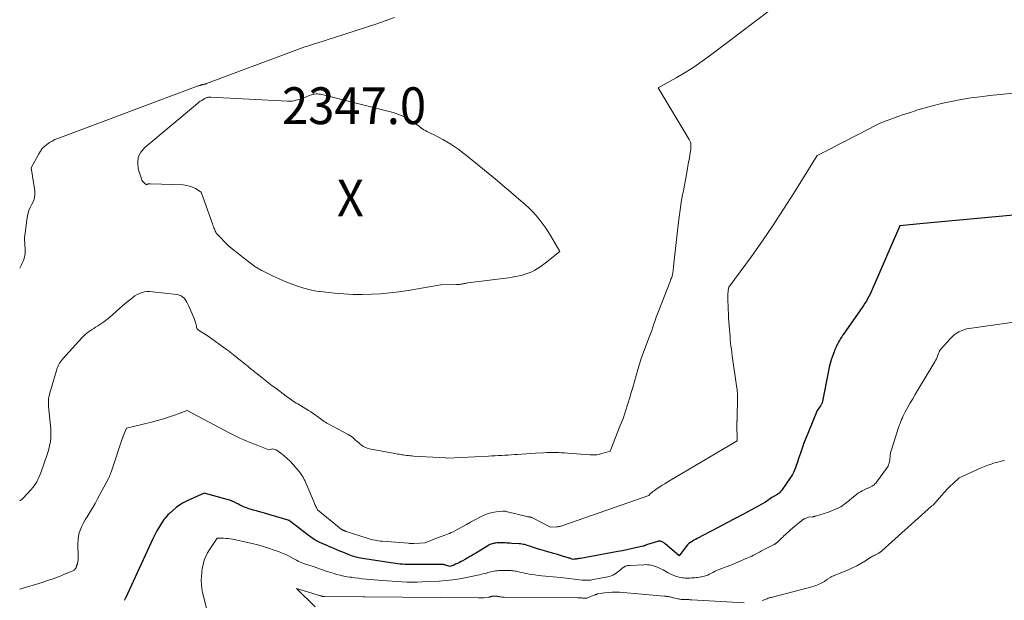
# Model space of a CAD drawing. Units: feet. Extents: x 1161672 to 1166672, y 7061370 to 7068870.
# Drawn here: x 1161672 to 1161939, y 7063322 to 7063480 of the extents above; entities that cross this region are included whole.
import ezdxf
from ezdxf.enums import TextEntityAlignment as Align

# ---------------------------------------------------------------- set-up
doc = ezdxf.new("R2010")
doc.units = ezdxf.units.FT
doc.header["$MEASUREMENT"] = 0
for name, color, linetype, lineweight in [('Level 44', 7, 'Continuous', 0), ('Level 45', 7, 'Continuous', 0), ('Level 46', 7, 'Continuous', 0)]:
    doc.layers.add(name, color=color, linetype=linetype, lineweight=lineweight)
doc.styles.add('Style-ENGINEERING', font='ENGINEERING.shx')

msp = doc.modelspace()

# ---------------------------------------------------------------- linework, layer by layer
at = {"layer": 'Level 44', "color": 32, "linetype": 'Continuous', "lineweight": 30, "elevation": 2340, "flags": 128}
msp.add_lwpolyline([(1161973.27, 7063429.8), (1161916.55, 7063424.55), (1161915.64, 7063424.46), (1161914.72, 7063424.38), (1161913.81, 7063424.3), (1161912.89, 7063424.22), (1161911.06, 7063424.07), (1161903.58, 7063406.71), (1161903.3, 7063406.07), (1161903, 7063405.44), (1161902.67, 7063404.82), (1161902.34, 7063404.21), (1161901.99, 7063403.6), (1161901.62, 7063403), (1161901.24, 7063402.42), (1161900.85, 7063401.84), (1161895.96, 7063394.85), (1161895.63, 7063394.38), (1161895.32, 7063393.9), (1161895.01, 7063393.41), (1161894.72, 7063392.92), (1161894.52, 7063392.58), (1161894.33, 7063392.25), (1161894.15, 7063391.91), (1161893.98, 7063391.58), (1161893.81, 7063391.23), (1161893.66, 7063390.89), (1161893.51, 7063390.54), (1161893.37, 7063390.18), (1161893.23, 7063389.83), (1161892.8, 7063388.61), (1161892.47, 7063387.64), (1161892.18, 7063386.66), (1161891.93, 7063385.66), (1161891.71, 7063384.66), (1161890.09, 7063376.38), (1161890.05, 7063376.21), (1161890.01, 7063376.05), (1161889.95, 7063375.89), (1161889.88, 7063375.73), (1161889.81, 7063375.57), (1161889.73, 7063375.42), (1161889.64, 7063375.28), (1161889.54, 7063375.13), (1161888.63, 7063373.85), (1161886.09, 7063367.65), (1161885.55, 7063366.31), (1161885.04, 7063364.97), (1161884.55, 7063363.61), (1161884.08, 7063362.25), (1161883.59, 7063360.79), (1161883.38, 7063360.15), (1161883.17, 7063359.52), (1161882.95, 7063358.89), (1161882.73, 7063358.26), (1161882.49, 7063357.65), (1161882.21, 7063357.05), (1161881.89, 7063356.47), (1161881.54, 7063355.91), (1161879.02, 7063352.21), (1161878.8, 7063351.91), (1161878.55, 7063351.64), (1161878.27, 7063351.4), (1161877.97, 7063351.17), (1161877.65, 7063350.96), (1161877.5, 7063350.86), (1161877.33, 7063350.76), (1161877.17, 7063350.67), (1161877.01, 7063350.58), (1161876.84, 7063350.49), (1161876.68, 7063350.39), (1161876.52, 7063350.29), (1161876.36, 7063350.18), (1161874.59, 7063348.94), (1161868.63, 7063345.73), (1161866.38, 7063344.53), (1161864.13, 7063343.34), (1161861.88, 7063342.15), (1161859.62, 7063340.97), (1161856.04, 7063339.11), (1161855.58, 7063338.85), (1161855.12, 7063338.59), (1161854.67, 7063338.3), (1161854.23, 7063338.01), (1161853.81, 7063337.69), (1161853.42, 7063337.34), (1161853.07, 7063336.95), (1161852.74, 7063336.53), (1161851.18, 7063334.33), (1161847.29, 7063337.69), (1161847.14, 7063337.8), (1161847, 7063337.91), (1161846.85, 7063338), (1161846.69, 7063338.09), (1161846.52, 7063338.16), (1161846.36, 7063338.23), (1161846.19, 7063338.28), (1161846.01, 7063338.32), (1161845.99, 7063338.33), (1161845.8, 7063338.35), (1161845.61, 7063338.36), (1161845.43, 7063338.33), (1161845.25, 7063338.29), (1161842.55, 7063337.44), (1161842.4, 7063337.39), (1161842.25, 7063337.34), (1161842.11, 7063337.28), (1161841.96, 7063337.21), (1161841.81, 7063337.15), (1161841.67, 7063337.09), (1161841.51, 7063337.04), (1161841.36, 7063337), (1161839.3, 7063336.52), (1161838.11, 7063336.25), (1161836.91, 7063336), (1161835.72, 7063335.76), (1161834.52, 7063335.53), (1161824.3, 7063333.69), (1161824.08, 7063333.65), (1161823.86, 7063333.61), (1161823.64, 7063333.57), (1161823.41, 7063333.54), (1161823.35, 7063333.53), (1161823.16, 7063333.5), (1161822.97, 7063333.48), (1161822.78, 7063333.46), (1161822.6, 7063333.44), (1161822.22, 7063333.4), (1161821.81, 7063333.56), (1161821.61, 7063333.64), (1161821.4, 7063333.71), (1161821.2, 7063333.78), (1161820.99, 7063333.85), (1161819.45, 7063334.31), (1161818.64, 7063334.55), (1161817.82, 7063334.78), (1161817, 7063335.02), (1161816.18, 7063335.25), (1161815.78, 7063335.36), (1161815.16, 7063335.53), (1161814.55, 7063335.71), (1161813.93, 7063335.88), (1161813.32, 7063336.07), (1161813.24, 7063336.09), (1161812.67, 7063336.27), (1161812.11, 7063336.45), (1161811.55, 7063336.64), (1161810.99, 7063336.84), (1161810.57, 7063336.99), (1161810.22, 7063337.11), (1161809.87, 7063337.22), (1161809.51, 7063337.32), (1161809.14, 7063337.41), (1161808.78, 7063337.48), (1161808.41, 7063337.54), (1161808.04, 7063337.59), (1161807.67, 7063337.62), (1161805.67, 7063337.76), (1161805.21, 7063337.79), (1161804.75, 7063337.82), (1161804.3, 7063337.84), (1161803.84, 7063337.86), (1161803.39, 7063337.88), (1161802.93, 7063337.89), (1161802.47, 7063337.89), (1161802.01, 7063337.88), (1161801.68, 7063337.87), (1161801.35, 7063337.85), (1161801.01, 7063337.81), (1161800.69, 7063337.74), (1161800.36, 7063337.66), (1161800.04, 7063337.55), (1161799.73, 7063337.42), (1161799.43, 7063337.27), (1161799.14, 7063337.11), (1161796.12, 7063335.23), (1161795.77, 7063335.02), (1161795.43, 7063334.82), (1161795.08, 7063334.61), (1161794.73, 7063334.41), (1161794.54, 7063334.3), (1161794.28, 7063334.16), (1161794.03, 7063334.01), (1161793.78, 7063333.86), (1161793.53, 7063333.71), (1161793.28, 7063333.56), (1161793.03, 7063333.41), (1161792.78, 7063333.26), (1161792.53, 7063333.12), (1161791.93, 7063332.79), (1161791.43, 7063332.53), (1161790.93, 7063332.29), (1161790.42, 7063332.07), (1161789.89, 7063331.86), (1161788.84, 7063331.47), (1161787.68, 7063331.86), (1161787.49, 7063331.91), (1161787.31, 7063331.96), (1161787.11, 7063332), (1161786.92, 7063332.03), (1161786.73, 7063332.04), (1161786.53, 7063332.06), (1161786.34, 7063332.06), (1161786.15, 7063332.06), (1161785.38, 7063332.04), (1161784.8, 7063332.03), (1161784.22, 7063332.02), (1161783.64, 7063332.01), (1161783.06, 7063332), (1161778.53, 7063331.98), (1161777.89, 7063331.99), (1161777.26, 7063332), (1161776.63, 7063332.03), (1161776, 7063332.07), (1161775.37, 7063332.12), (1161774.74, 7063332.19), (1161774.11, 7063332.26), (1161773.48, 7063332.35), (1161765.15, 7063333.62), (1161764.68, 7063333.7), (1161764.21, 7063333.8), (1161763.75, 7063333.91), (1161763.29, 7063334.03), (1161762.83, 7063334.17), (1161762.38, 7063334.32), (1161761.93, 7063334.48), (1161761.48, 7063334.65), (1161759.81, 7063335.34), (1161758.98, 7063335.68), (1161758.15, 7063336.02), (1161757.32, 7063336.37), (1161756.49, 7063336.71), (1161756.13, 7063336.86), (1161755.49, 7063337.14), (1161754.84, 7063337.43), (1161754.2, 7063337.72), (1161753.57, 7063338.02), (1161752.99, 7063338.3), (1161752.65, 7063338.47), (1161752.31, 7063338.66), (1161751.98, 7063338.85), (1161751.65, 7063339.06), (1161751.33, 7063339.27), (1161751.01, 7063339.49), (1161750.7, 7063339.72), (1161750.4, 7063339.95), (1161745.64, 7063343.64), (1161745.58, 7063343.69), (1161745.52, 7063343.74), (1161745.45, 7063343.79), (1161745.39, 7063343.84), (1161745.32, 7063343.89), (1161745.25, 7063343.93), (1161745.18, 7063343.96), (1161745.1, 7063343.99), (1161744.95, 7063344.04), (1161737.2, 7063346.33), (1161736.75, 7063346.46), (1161736.3, 7063346.58), (1161735.85, 7063346.69), (1161735.4, 7063346.8), (1161734.94, 7063346.92), (1161734.5, 7063347.05), (1161734.06, 7063347.2), (1161733.62, 7063347.37), (1161733.38, 7063347.47), (1161732.83, 7063347.71), (1161732.29, 7063347.96), (1161731.75, 7063348.23), (1161731.22, 7063348.51), (1161731.02, 7063348.62), (1161730.38, 7063348.94), (1161729.73, 7063349.23), (1161729.06, 7063349.48), (1161728.38, 7063349.69), (1161722.14, 7063351.38), (1161717.47, 7063349.29), (1161716.43, 7063348.76), (1161715.42, 7063348.16), (1161714.48, 7063347.47), (1161713.59, 7063346.72), (1161712.67, 7063345.88), (1161712.28, 7063345.49), (1161711.9, 7063345.08), (1161711.54, 7063344.65), (1161711.2, 7063344.21), (1161710.88, 7063343.76), (1161710.56, 7063343.29), (1161710.26, 7063342.82), (1161709.97, 7063342.35), (1161709.7, 7063341.9), (1161709.29, 7063341.19), (1161708.89, 7063340.47), (1161708.52, 7063339.74), (1161708.16, 7063339), (1161700.7, 7063322.86), (1161700.63, 7063322.71), (1161700.56, 7063322.57), (1161700.48, 7063322.42), (1161700.4, 7063322.28)], dxfattribs=at)
at = {"layer": 'Level 45', "color": 32, "linetype": 'Continuous', "lineweight": 0, "flags": 128}
for points, elevation in [([(1161875.93, 7063482.69), (1161859.69, 7063470.37), (1161857.43, 7063468.73), (1161855.13, 7063467.15), (1161852.76, 7063465.66), (1161850.35, 7063464.24), (1161845.47, 7063461.49), (1161853.9, 7063447.47), (1161854.08, 7063447.1), (1161854.22, 7063446.73), (1161854.3, 7063446.34), (1161854.35, 7063445.93), (1161854.34, 7063445.52), (1161854.33, 7063445.1), (1161854.28, 7063444.69), (1161854.23, 7063444.28), (1161854.15, 7063443.86), (1161854.05, 7063443.24), (1161853.94, 7063442.63), (1161853.83, 7063442.01), (1161853.72, 7063441.39), (1161853.4, 7063439.59), (1161853.12, 7063438.08), (1161852.84, 7063436.56), (1161852.56, 7063435.05), (1161852.28, 7063433.53), (1161852.08, 7063432.5), (1161851.73, 7063430.46), (1161851.4, 7063428.42), (1161851.12, 7063426.38), (1161850.87, 7063424.32), (1161849.64, 7063412.97), (1161849.6, 7063412.6), (1161849.55, 7063412.22), (1161849.51, 7063411.85), (1161849.46, 7063411.48), (1161849.36, 7063410.73), (1161849.14, 7063410.13), (1161849.03, 7063409.83), (1161848.92, 7063409.53), (1161848.81, 7063409.23), (1161848.69, 7063408.93), (1161845.58, 7063401.04), (1161845.23, 7063400.14), (1161844.9, 7063399.24), (1161844.59, 7063398.33), (1161844.29, 7063397.42), (1161843.99, 7063396.51), (1161843.69, 7063395.6), (1161843.36, 7063394.69), (1161843.03, 7063393.79), (1161840.92, 7063388.26), (1161839.95, 7063384.99), (1161839.47, 7063383.35), (1161838.99, 7063381.71), (1161838.52, 7063380.08), (1161838.05, 7063378.44), (1161837.83, 7063377.69), (1161837.23, 7063375.68), (1161836.59, 7063373.69), (1161835.89, 7063371.72), (1161835.16, 7063369.76), (1161832.42, 7063362.77), (1161829.87, 7063362.07), (1161829.5, 7063361.97), (1161829.13, 7063361.9), (1161828.75, 7063361.85), (1161828.37, 7063361.81), (1161827.99, 7063361.79), (1161827.61, 7063361.78), (1161827.22, 7063361.79), (1161826.84, 7063361.81), (1161820.83, 7063362.3), (1161820.01, 7063362.36), (1161819.19, 7063362.4), (1161818.37, 7063362.43), (1161817.55, 7063362.44), (1161816.72, 7063362.44), (1161815.9, 7063362.43), (1161815.08, 7063362.41), (1161814.26, 7063362.37), (1161812.15, 7063362.27), (1161810.89, 7063362.2), (1161809.64, 7063362.12), (1161808.39, 7063362.03), (1161807.14, 7063361.94), (1161806.39, 7063361.88), (1161805.51, 7063361.81), (1161804.63, 7063361.75), (1161803.75, 7063361.69), (1161802.87, 7063361.64), (1161801.99, 7063361.6), (1161801.11, 7063361.55), (1161800.22, 7063361.51), (1161799.34, 7063361.47), (1161788.25, 7063360.94), (1161787.78, 7063360.97), (1161787.69, 7063360.98), (1161778.99, 7063361.49), (1161778.52, 7063361.52), (1161778.06, 7063361.56), (1161777.6, 7063361.6), (1161777.14, 7063361.65), (1161776.99, 7063361.67), (1161776.6, 7063361.72), (1161776.21, 7063361.77), (1161775.83, 7063361.82), (1161775.44, 7063361.89), (1161775.06, 7063361.95), (1161774.68, 7063362.02), (1161774.29, 7063362.09), (1161773.91, 7063362.16), (1161767.04, 7063363.47), (1161766.4, 7063363.64), (1161765.79, 7063363.87), (1161765.22, 7063364.2), (1161764.67, 7063364.58), (1161764.42, 7063364.79), (1161764.03, 7063365.12), (1161763.64, 7063365.46), (1161763.26, 7063365.8), (1161762.89, 7063366.15), (1161762.51, 7063366.48), (1161762.11, 7063366.79), (1161761.69, 7063367.07), (1161761.25, 7063367.33), (1161755.84, 7063370.21), (1161755.45, 7063370.43), (1161755.06, 7063370.66), (1161754.69, 7063370.9), (1161754.33, 7063371.15), (1161753.96, 7063371.41), (1161753.6, 7063371.67), (1161753.24, 7063371.93), (1161752.88, 7063372.2), (1161752.35, 7063372.59), (1161751.71, 7063373.04), (1161751.07, 7063373.47), (1161750.42, 7063373.89), (1161749.76, 7063374.3), (1161747.54, 7063375.63), (1161747.14, 7063375.88), (1161746.73, 7063376.13), (1161746.33, 7063376.39), (1161745.94, 7063376.66), (1161745.55, 7063376.93), (1161745.16, 7063377.21), (1161744.77, 7063377.49), (1161744.38, 7063377.77), (1161741.54, 7063379.89), (1161740.59, 7063380.6), (1161739.65, 7063381.32), (1161738.71, 7063382.06), (1161737.78, 7063382.8), (1161736.97, 7063383.45), (1161736.45, 7063383.87), (1161735.92, 7063384.29), (1161735.4, 7063384.7), (1161734.88, 7063385.12), (1161734.36, 7063385.54), (1161733.84, 7063385.95), (1161733.31, 7063386.37), (1161732.79, 7063386.79), (1161731.85, 7063387.55), (1161731.5, 7063387.83), (1161731.15, 7063388.12), (1161730.8, 7063388.4), (1161730.46, 7063388.69), (1161730.27, 7063388.84), (1161730.02, 7063389.05), (1161729.76, 7063389.25), (1161729.5, 7063389.45), (1161729.24, 7063389.65), (1161728.98, 7063389.85), (1161728.72, 7063390.04), (1161728.46, 7063390.24), (1161728.19, 7063390.43), (1161723.17, 7063394.1), (1161720.58, 7063395.67), (1161720.46, 7063395.76), (1161720.35, 7063395.87), (1161720.25, 7063395.98), (1161720.17, 7063396.12), (1161720.11, 7063396.26), (1161720.05, 7063396.4), (1161720.02, 7063396.55), (1161720, 7063396.71), (1161719.99, 7063396.81), (1161719.97, 7063397.01), (1161719.94, 7063397.21), (1161719.89, 7063397.41), (1161719.84, 7063397.61), (1161719.8, 7063397.78), (1161719.71, 7063398.07), (1161719.62, 7063398.34), (1161719.52, 7063398.62), (1161719.4, 7063398.89), (1161717.97, 7063402.2), (1161717.71, 7063402.74), (1161717.43, 7063403.27), (1161717.1, 7063403.77), (1161716.74, 7063404.25), (1161716.33, 7063404.66), (1161715.87, 7063404.99), (1161715.35, 7063405.2), (1161714.78, 7063405.34), (1161708.1, 7063406.13), (1161707.37, 7063406.17), (1161706.65, 7063406.16), (1161705.94, 7063406.07), (1161705.23, 7063405.92), (1161704.55, 7063405.68), (1161703.89, 7063405.39), (1161703.28, 7063405.02), (1161702.69, 7063404.6), (1161702.25, 7063404.24), (1161701.47, 7063403.59), (1161700.69, 7063402.94), (1161699.91, 7063402.28), (1161699.15, 7063401.61), (1161696.36, 7063399.17), (1161695.63, 7063398.55), (1161694.87, 7063397.96), (1161694.08, 7063397.41), (1161693.27, 7063396.89), (1161692.61, 7063396.48), (1161692.12, 7063396.18), (1161691.64, 7063395.87), (1161691.16, 7063395.55), (1161690.69, 7063395.22), (1161690.24, 7063394.87), (1161689.8, 7063394.51), (1161689.38, 7063394.11), (1161688.98, 7063393.7), (1161683.64, 7063387.78), (1161683.36, 7063387.45), (1161683.09, 7063387.1), (1161682.85, 7063386.73), (1161682.63, 7063386.35), (1161682.43, 7063385.95), (1161682.25, 7063385.55), (1161682.1, 7063385.14), (1161681.96, 7063384.72), (1161680.11, 7063378.26), (1161680, 7063377.85), (1161679.92, 7063377.44), (1161679.87, 7063377.02), (1161679.83, 7063376.6), (1161679.82, 7063376.18), (1161679.82, 7063375.75), (1161679.84, 7063375.33), (1161679.87, 7063374.91), (1161680.43, 7063368.84), (1161680.48, 7063367.99), (1161680.49, 7063367.14), (1161680.45, 7063366.29), (1161680.36, 7063365.44), (1161680.22, 7063364.6), (1161680.04, 7063363.77), (1161679.82, 7063362.95), (1161679.56, 7063362.14), (1161677.7, 7063356.89), (1161677.47, 7063356.28), (1161677.22, 7063355.68), (1161676.95, 7063355.09), (1161676.65, 7063354.51), (1161676.32, 7063353.95), (1161675.97, 7063353.41), (1161675.57, 7063352.9), (1161675.15, 7063352.41), (1161672.91, 7063350.03), (1161672.55, 7063349.69), (1161672.16, 7063349.39), (1161672, 7063349.3)], 2344), ([(1161773.8, 7063480.66), (1161771.29, 7063479.71), (1161768.74, 7063478.83), (1161752.44, 7063473.59), (1161751.7, 7063473.35), (1161750.96, 7063473.11), (1161750.21, 7063472.88), (1161749.47, 7063472.64), (1161748.73, 7063472.4), (1161747.99, 7063472.15), (1161747.25, 7063471.89), (1161746.52, 7063471.62), (1161722.75, 7063462.71), (1161722.62, 7063462.66), (1161722.49, 7063462.62), (1161722.36, 7063462.57), (1161722.22, 7063462.53), (1161722.08, 7063462.49), (1161721.96, 7063462.46), (1161721.83, 7063462.42), (1161721.7, 7063462.39), (1161721.57, 7063462.36), (1161721.44, 7063462.33), (1161721.31, 7063462.3), (1161721.18, 7063462.26), (1161721.13, 7063462.25), (1161720.98, 7063462.2), (1161720.82, 7063462.15), (1161720.67, 7063462.1), (1161720.52, 7063462.05), (1161682.38, 7063447.79), (1161681.59, 7063447.46), (1161680.83, 7063447.08), (1161680.09, 7063446.64), (1161679.38, 7063446.16), (1161678.73, 7063445.61), (1161678.14, 7063445.02), (1161677.64, 7063444.35), (1161677.18, 7063443.63), (1161675.11, 7063439.76), (1161676.08, 7063433.56), (1161676.12, 7063432.6), (1161676.04, 7063431.67), (1161675.75, 7063430.78), (1161675.34, 7063429.92), (1161674.88, 7063429.05), (1161674.49, 7063428.16), (1161674.23, 7063427.23), (1161674.04, 7063426.27), (1161673.4, 7063421.38), (1161673.35, 7063420.91), (1161673.33, 7063420.44), (1161673.34, 7063419.97), (1161673.37, 7063419.5), (1161673.41, 7063419.03), (1161673.44, 7063418.55), (1161673.47, 7063418.08), (1161673.49, 7063417.61), (1161673.49, 7063417.55), (1161673.49, 7063417.05), (1161673.46, 7063416.55), (1161673.39, 7063416.06), (1161673.29, 7063415.56), (1161673.21, 7063415.27), (1161673.03, 7063414.64), (1161672.8, 7063414.03), (1161672.53, 7063413.44), (1161672.21, 7063412.87), (1161672, 7063412.52)], 2346), ([(1161957.89, 7063461.63), (1161935.56, 7063459.42), (1161932.94, 7063459.12), (1161930.33, 7063458.77), (1161927.73, 7063458.33), (1161925.14, 7063457.84), (1161924.02, 7063457.61), (1161922, 7063457.16), (1161919.99, 7063456.67), (1161918, 7063456.12), (1161916.02, 7063455.53), (1161915.29, 7063455.3), (1161913.68, 7063454.78), (1161912.09, 7063454.25), (1161910.5, 7063453.7), (1161908.91, 7063453.14), (1161907.34, 7063452.53), (1161905.79, 7063451.89), (1161904.27, 7063451.18), (1161902.76, 7063450.43), (1161895.85, 7063446.85), (1161894.64, 7063446.22), (1161893.44, 7063445.6), (1161892.23, 7063444.97), (1161891.02, 7063444.35), (1161888.61, 7063443.11), (1161882.3, 7063432.9), (1161879.52, 7063428.53), (1161876.69, 7063424.21), (1161873.75, 7063419.95), (1161870.75, 7063415.73), (1161864.66, 7063407.36), (1161864.49, 7063406.52), (1161864.43, 7063406.1), (1161864.38, 7063405.68), (1161864.35, 7063405.26), (1161864.35, 7063404.84), (1161864.38, 7063403.49), (1161864.41, 7063402.39), (1161864.46, 7063401.29), (1161864.52, 7063400.19), (1161864.59, 7063399.09), (1161864.83, 7063395.79), (1161864.89, 7063394.9), (1161864.96, 7063394.02), (1161865.04, 7063393.14), (1161865.13, 7063392.26), (1161865.22, 7063391.38), (1161865.32, 7063390.5), (1161865.44, 7063389.62), (1161865.56, 7063388.75), (1161866.82, 7063379.96), (1161866.86, 7063379.65), (1161866.9, 7063379.33), (1161866.93, 7063379.01), (1161866.95, 7063378.69), (1161866.96, 7063378.37), (1161866.98, 7063378.05), (1161866.98, 7063377.73), (1161866.98, 7063377.41), (1161866.89, 7063371.5), (1161866.88, 7063371.4), (1161866.88, 7063371.29), (1161866.87, 7063371.18), (1161866.86, 7063371.08), (1161866.84, 7063370.96), (1161866.83, 7063370.86), (1161866.82, 7063370.76), (1161866.81, 7063370.66), (1161866.8, 7063370.56), (1161866.79, 7063370.46), (1161866.79, 7063370.35), (1161866.79, 7063370.25), (1161866.86, 7063365.61), (1161847.89, 7063354.37), (1161847.21, 7063353.96), (1161846.54, 7063353.53), (1161845.87, 7063353.1), (1161845.21, 7063352.66), (1161844.48, 7063352.16), (1161844.2, 7063351.95), (1161843.92, 7063351.73), (1161843.64, 7063351.5), (1161843.38, 7063351.27), (1161842.86, 7063350.78), (1161819.84, 7063342.7), (1161819.6, 7063342.62), (1161819.36, 7063342.54), (1161819.12, 7063342.47), (1161818.88, 7063342.41), (1161818.63, 7063342.36), (1161818.39, 7063342.32), (1161818.14, 7063342.28), (1161817.89, 7063342.26), (1161816.22, 7063342.16), (1161811.08, 7063344.77), (1161811.02, 7063344.8), (1161810.96, 7063344.83), (1161810.89, 7063344.85), (1161810.82, 7063344.87), (1161810.75, 7063344.89), (1161810.69, 7063344.91), (1161810.62, 7063344.92), (1161810.55, 7063344.93), (1161810.36, 7063344.96), (1161810.2, 7063344.98), (1161810.04, 7063345.01), (1161809.88, 7063345.05), (1161809.72, 7063345.08), (1161804.51, 7063346.34), (1161804.35, 7063346.37), (1161804.19, 7063346.41), (1161804.04, 7063346.44), (1161803.88, 7063346.48), (1161803.72, 7063346.5), (1161803.56, 7063346.52), (1161803.4, 7063346.51), (1161803.23, 7063346.51), (1161801.4, 7063346.31), (1161800.34, 7063346.13), (1161799.31, 7063345.87), (1161798.31, 7063345.5), (1161797.34, 7063345.04), (1161795.63, 7063344.12), (1161794.48, 7063343.5), (1161793.34, 7063342.88), (1161792.19, 7063342.26), (1161791.05, 7063341.64), (1161789.71, 7063340.91), (1161789.23, 7063340.67), (1161788.74, 7063340.44), (1161788.24, 7063340.24), (1161787.74, 7063340.06), (1161787.23, 7063339.89), (1161786.72, 7063339.71), (1161786.21, 7063339.52), (1161785.71, 7063339.32), (1161782.16, 7063337.89), (1161779.11, 7063337.75), (1161778.92, 7063337.74), (1161778.73, 7063337.74), (1161778.54, 7063337.74), (1161778.35, 7063337.74), (1161778.16, 7063337.74), (1161777.97, 7063337.75), (1161777.77, 7063337.76), (1161777.58, 7063337.77), (1161770.54, 7063338.32), (1161770.01, 7063338.37), (1161769.48, 7063338.43), (1161768.96, 7063338.51), (1161768.43, 7063338.6), (1161767.91, 7063338.71), (1161767.4, 7063338.84), (1161766.89, 7063338.98), (1161766.38, 7063339.14), (1161760.67, 7063341.01), (1161760.56, 7063341.05), (1161760.45, 7063341.09), (1161760.34, 7063341.13), (1161760.23, 7063341.17), (1161760.19, 7063341.18), (1161760.1, 7063341.22), (1161760.02, 7063341.25), (1161759.93, 7063341.29), (1161759.84, 7063341.32), (1161759.8, 7063341.34), (1161759.74, 7063341.37), (1161759.68, 7063341.4), (1161759.62, 7063341.43), (1161759.56, 7063341.46), (1161759.5, 7063341.5), (1161759.44, 7063341.53), (1161759.39, 7063341.57), (1161759.33, 7063341.62), (1161752.94, 7063346.91), (1161752.62, 7063347.47), (1161752.46, 7063347.76), (1161752.31, 7063348.05), (1161752.17, 7063348.34), (1161752.04, 7063348.64), (1161749.43, 7063354.82), (1161749.29, 7063355.14), (1161749.13, 7063355.46), (1161748.96, 7063355.78), (1161748.77, 7063356.08), (1161748.58, 7063356.38), (1161748.37, 7063356.68), (1161748.16, 7063356.96), (1161747.93, 7063357.24), (1161746.22, 7063359.25), (1161745.47, 7063360.08), (1161744.67, 7063360.86), (1161743.81, 7063361.57), (1161742.91, 7063362.25), (1161741.63, 7063363.13), (1161741.34, 7063363.28), (1161741.03, 7063363.38), (1161740.71, 7063363.4), (1161740.37, 7063363.36), (1161739.69, 7063363.2), (1161736.49, 7063364.43), (1161735.54, 7063364.8), (1161734.6, 7063365.17), (1161733.66, 7063365.56), (1161732.72, 7063365.96), (1161731.8, 7063366.37), (1161730.87, 7063366.8), (1161729.96, 7063367.25), (1161729.06, 7063367.71), (1161717.49, 7063373.83), (1161714.29, 7063372.69), (1161712.68, 7063372.14), (1161711.07, 7063371.63), (1161709.44, 7063371.16), (1161707.79, 7063370.73), (1161701.04, 7063369.05), (1161700.02, 7063366.61), (1161700.01, 7063366.59), (1161700.01, 7063366.58), (1161700, 7063366.56), (1161699.99, 7063366.54), (1161699.96, 7063366.46), (1161699.96, 7063366.44), (1161699.95, 7063366.43), (1161699.94, 7063366.41), (1161699.94, 7063366.39), (1161696.83, 7063357.12), (1161696.75, 7063356.9), (1161696.67, 7063356.67), (1161696.58, 7063356.44), (1161696.49, 7063356.22), (1161696.4, 7063355.99), (1161696.3, 7063355.77), (1161696.19, 7063355.55), (1161696.08, 7063355.34), (1161693.07, 7063349.69), (1161692.48, 7063348.61), (1161691.87, 7063347.54), (1161691.23, 7063346.48), (1161690.57, 7063345.43), (1161690.29, 7063344.99), (1161689.78, 7063344.16), (1161689.31, 7063343.31), (1161688.89, 7063342.43), (1161688.5, 7063341.54), (1161688.2, 7063340.62), (1161687.97, 7063339.69), (1161687.86, 7063338.74), (1161687.82, 7063337.78), (1161687.9, 7063333.7), (1161687.89, 7063333.43), (1161687.87, 7063333.15), (1161687.83, 7063332.88), (1161687.77, 7063332.61), (1161687.7, 7063332.35), (1161687.66, 7063332.21), (1161687.61, 7063332.08), (1161687.57, 7063331.94), (1161687.51, 7063331.81), (1161687.48, 7063331.73), (1161687.45, 7063331.63), (1161687.42, 7063331.54), (1161687.4, 7063331.44), (1161687.38, 7063331.35), (1161687.35, 7063331.15), (1161687.08, 7063330.81), (1161686.94, 7063330.66), (1161686.78, 7063330.52), (1161686.61, 7063330.41), (1161686.42, 7063330.31), (1161683.95, 7063329.28), (1161682.51, 7063328.7), (1161681.05, 7063328.14), (1161679.59, 7063327.64), (1161678.11, 7063327.16), (1161672, 7063325.27)], 2342), ([(1161753.27, 7063459.85), (1161753.67, 7063459.8), (1161754.06, 7063459.72), (1161773.49, 7063454.79), (1161774.71, 7063454.41), (1161775.88, 7063453.96), (1161777, 7063453.38), (1161778.09, 7063452.72), (1161779.4, 7063451.83), (1161779.8, 7063451.56), (1161780.2, 7063451.28), (1161780.59, 7063450.99), (1161780.99, 7063450.7), (1161781.38, 7063450.42), (1161781.79, 7063450.15), (1161782.21, 7063449.91), (1161782.64, 7063449.69), (1161784.62, 7063448.73), (1161785.78, 7063448.14), (1161786.92, 7063447.53), (1161788.04, 7063446.87), (1161789.14, 7063446.19), (1161790.22, 7063445.47), (1161791.29, 7063444.73), (1161792.32, 7063443.95), (1161793.34, 7063443.14), (1161801.67, 7063436.35), (1161802.42, 7063435.74), (1161803.17, 7063435.11), (1161803.91, 7063434.49), (1161804.65, 7063433.86), (1161805.38, 7063433.22), (1161806.12, 7063432.59), (1161806.85, 7063431.95), (1161807.58, 7063431.31), (1161809.3, 7063429.83), (1161810.3, 7063428.9), (1161811.28, 7063427.94), (1161812.2, 7063426.93), (1161813.08, 7063425.88), (1161813.92, 7063424.79), (1161814.72, 7063423.68), (1161815.47, 7063422.54), (1161816.18, 7063421.37), (1161818.69, 7063417.07), (1161814.72, 7063413.89), (1161814.05, 7063413.37), (1161813.36, 7063412.87), (1161812.64, 7063412.41), (1161811.91, 7063411.97), (1161811.16, 7063411.58), (1161810.39, 7063411.24), (1161809.59, 7063410.95), (1161808.78, 7063410.71), (1161808.58, 7063410.66), (1161807.64, 7063410.44), (1161806.71, 7063410.25), (1161805.76, 7063410.09), (1161804.82, 7063409.95), (1161793.73, 7063408.52), (1161793.49, 7063408.49), (1161793.25, 7063408.45), (1161793.01, 7063408.4), (1161792.78, 7063408.35), (1161792.54, 7063408.3), (1161792.3, 7063408.26), (1161792.07, 7063408.21), (1161791.83, 7063408.17), (1161791.76, 7063408.16), (1161791.49, 7063408.13), (1161791.22, 7063408.1), (1161790.94, 7063408.08), (1161790.67, 7063408.07), (1161786.37, 7063408), (1161777.49, 7063406.49), (1161775.02, 7063406.12), (1161772.54, 7063405.8), (1161770.05, 7063405.58), (1161767.55, 7063405.43), (1161765.05, 7063405.37), (1161762.55, 7063405.39), (1161760.05, 7063405.53), (1161757.56, 7063405.73), (1161754.4, 7063406.07), (1161752.63, 7063406.32), (1161750.88, 7063406.65), (1161749.16, 7063407.11), (1161747.46, 7063407.64), (1161745.78, 7063408.26), (1161744.12, 7063408.92), (1161742.48, 7063409.64), (1161740.85, 7063410.39), (1161737.92, 7063411.81), (1161737.66, 7063411.94), (1161737.4, 7063412.08), (1161737.14, 7063412.22), (1161736.89, 7063412.36), (1161736.64, 7063412.52), (1161736.39, 7063412.68), (1161736.15, 7063412.84), (1161735.92, 7063413.02), (1161731.88, 7063416.1), (1161731.33, 7063416.52), (1161730.78, 7063416.94), (1161730.23, 7063417.37), (1161729.69, 7063417.8), (1161728.6, 7063418.66), (1161725.62, 7063421.8), (1161725.58, 7063421.85), (1161725.53, 7063421.91), (1161725.49, 7063421.96), (1161725.45, 7063422.02), (1161725.41, 7063422.08), (1161725.37, 7063422.14), (1161725.34, 7063422.2), (1161725.3, 7063422.26), (1161725.27, 7063422.32), (1161725.23, 7063422.42), (1161725.18, 7063422.51), (1161725.14, 7063422.61), (1161725.09, 7063422.7), (1161724.89, 7063423.19), (1161724.75, 7063423.53), (1161724.61, 7063423.87), (1161724.48, 7063424.21), (1161724.35, 7063424.56), (1161721.31, 7063433.22), (1161719.76, 7063434.15), (1161718.97, 7063434.54), (1161718.15, 7063434.85), (1161717.3, 7063435.03), (1161716.41, 7063435.13), (1161707.49, 7063435.41), (1161707.4, 7063435.42), (1161707.32, 7063435.42), (1161707.23, 7063435.43), (1161707.15, 7063435.44), (1161706.98, 7063435.46), (1161706.9, 7063435.46), (1161706.45, 7063435.2), (1161705.86, 7063435.63), (1161705.59, 7063435.87), (1161705.36, 7063436.13), (1161705.19, 7063436.44), (1161705.05, 7063436.77), (1161704.22, 7063439.53), (1161704.05, 7063441.17), (1161704.22, 7063442.69), (1161704.91, 7063444.06), (1161705.96, 7063445.33), (1161720.29, 7063457.29), (1161720.67, 7063457.59), (1161721.05, 7063457.87), (1161721.45, 7063458.13), (1161721.85, 7063458.38), (1161722.31, 7063458.65), (1161722.5, 7063458.74), (1161722.69, 7063458.83), (1161722.89, 7063458.88), (1161723.09, 7063458.93), (1161723.3, 7063458.95), (1161723.51, 7063458.97), (1161723.72, 7063458.98), (1161723.93, 7063458.97), (1161744.76, 7063457.93), (1161745.33, 7063457.92), (1161745.9, 7063457.95), (1161746.46, 7063458.03), (1161747.03, 7063458.14), (1161747.58, 7063458.28), (1161748.13, 7063458.44), (1161748.67, 7063458.62), (1161749.21, 7063458.82), (1161750.93, 7063459.5), (1161751.31, 7063459.63), (1161751.69, 7063459.74), (1161752.08, 7063459.81), (1161752.48, 7063459.86), (1161752.88, 7063459.87), (1161753.27, 7063459.85)], 2346), ([(1161942.09, 7063397.86), (1161929.89, 7063396.15), (1161929.16, 7063396.01), (1161928.44, 7063395.81), (1161927.75, 7063395.54), (1161927.07, 7063395.22), (1161926.43, 7063394.82), (1161925.83, 7063394.39), (1161925.27, 7063393.89), (1161924.74, 7063393.36), (1161922.17, 7063390.47), (1161922.11, 7063390.4), (1161922.06, 7063390.33), (1161922.01, 7063390.26), (1161921.96, 7063390.18), (1161921.93, 7063390.13), (1161921.9, 7063390.08), (1161921.87, 7063390.03), (1161921.85, 7063389.98), (1161921.82, 7063389.93), (1161921.8, 7063389.87), (1161921.77, 7063389.82), (1161921.75, 7063389.77), (1161921.73, 7063389.71), (1161921.67, 7063389.53), (1161921.61, 7063389.38), (1161921.56, 7063389.23), (1161921.5, 7063389.09), (1161921.44, 7063388.94), (1161921.2, 7063388.34), (1161921.01, 7063387.91), (1161920.81, 7063387.48), (1161920.58, 7063387.06), (1161920.35, 7063386.64), (1161915.93, 7063379.32), (1161915.26, 7063378.19), (1161914.59, 7063377.05), (1161913.93, 7063375.91), (1161913.27, 7063374.76), (1161912.55, 7063373.47), (1161912.27, 7063372.96), (1161912.01, 7063372.44), (1161911.77, 7063371.91), (1161911.55, 7063371.38), (1161911.34, 7063370.84), (1161911.14, 7063370.3), (1161910.94, 7063369.75), (1161910.76, 7063369.21), (1161908.8, 7063363.21), (1161908.67, 7063362.75), (1161908.56, 7063362.28), (1161908.48, 7063361.81), (1161908.43, 7063361.34), (1161908.42, 7063361.22), (1161908.38, 7063360.8), (1161908.33, 7063360.38), (1161908.25, 7063359.97), (1161908.16, 7063359.56), (1161908.03, 7063359.16), (1161907.88, 7063358.77), (1161907.68, 7063358.41), (1161907.45, 7063358.06), (1161904.79, 7063354.42), (1161904.57, 7063354.16), (1161904.34, 7063353.9), (1161904.08, 7063353.68), (1161903.8, 7063353.46), (1161903.55, 7063353.29), (1161903.39, 7063353.19), (1161903.22, 7063353.09), (1161903.04, 7063353.01), (1161902.86, 7063352.94), (1161902.68, 7063352.87), (1161902.5, 7063352.8), (1161902.32, 7063352.72), (1161902.14, 7063352.64), (1161901.42, 7063352.33), (1161900.89, 7063352.07), (1161900.38, 7063351.78), (1161899.89, 7063351.46), (1161899.42, 7063351.11), (1161897.92, 7063349.91), (1161897.51, 7063349.58), (1161897.11, 7063349.26), (1161896.7, 7063348.93), (1161896.3, 7063348.6), (1161895.89, 7063348.29), (1161895.46, 7063347.99), (1161895.02, 7063347.72), (1161894.57, 7063347.47), (1161894.26, 7063347.32), (1161893.64, 7063347.02), (1161893.01, 7063346.74), (1161892.36, 7063346.5), (1161891.71, 7063346.28), (1161888.17, 7063345.18), (1161888.11, 7063345.16), (1161888.05, 7063345.14), (1161887.99, 7063345.12), (1161887.92, 7063345.1), (1161887.86, 7063345.07), (1161887.8, 7063345.05), (1161887.74, 7063345.03), (1161887.67, 7063345.01), (1161887.65, 7063345), (1161887.58, 7063344.98), (1161887.5, 7063344.97), (1161887.42, 7063344.95), (1161887.35, 7063344.95), (1161886.16, 7063344.85), (1161885.24, 7063344.45), (1161885.13, 7063344.41), (1161885.03, 7063344.35), (1161884.93, 7063344.3), (1161884.83, 7063344.24), (1161884.74, 7063344.18), (1161884.64, 7063344.11), (1161884.55, 7063344.05), (1161884.46, 7063343.98), (1161883.44, 7063343.14), (1161883.19, 7063342.94), (1161882.95, 7063342.73), (1161882.7, 7063342.53), (1161882.45, 7063342.32), (1161881.43, 7063341.45), (1161881.11, 7063341.18), (1161880.8, 7063340.9), (1161880.49, 7063340.62), (1161880.18, 7063340.34), (1161879.94, 7063340.11), (1161879.6, 7063339.79), (1161879.27, 7063339.47), (1161878.93, 7063339.15), (1161878.6, 7063338.82), (1161878.17, 7063338.39), (1161878.06, 7063338.28), (1161877.94, 7063338.18), (1161877.82, 7063338.07), (1161877.71, 7063337.97), (1161877.62, 7063337.9), (1161877.54, 7063337.84), (1161877.46, 7063337.78), (1161877.38, 7063337.72), (1161877.29, 7063337.67), (1161877.2, 7063337.61), (1161877.11, 7063337.56), (1161877.02, 7063337.52), (1161876.93, 7063337.47), (1161874.6, 7063336.27), (1161874.07, 7063335.98), (1161873.53, 7063335.7), (1161872.99, 7063335.41), (1161872.46, 7063335.12), (1161871.92, 7063334.84), (1161871.38, 7063334.56), (1161870.84, 7063334.3), (1161870.29, 7063334.04), (1161868.92, 7063333.43), (1161867.68, 7063332.89), (1161866.43, 7063332.37), (1161865.17, 7063331.87), (1161863.9, 7063331.38), (1161862.03, 7063330.68), (1161861.49, 7063330.46), (1161860.96, 7063330.23), (1161860.44, 7063329.96), (1161859.93, 7063329.68), (1161859.74, 7063329.57), (1161859.32, 7063329.35), (1161858.9, 7063329.15), (1161858.47, 7063328.99), (1161858.02, 7063328.84), (1161857.57, 7063328.73), (1161857.11, 7063328.63), (1161856.65, 7063328.56), (1161856.19, 7063328.5), (1161855.87, 7063328.47), (1161855.41, 7063328.43), (1161854.96, 7063328.4), (1161854.51, 7063328.37), (1161854.05, 7063328.34), (1161853.94, 7063328.34), (1161853.54, 7063328.33), (1161853.14, 7063328.33), (1161852.74, 7063328.34), (1161852.34, 7063328.36), (1161851.95, 7063328.41), (1161851.56, 7063328.47), (1161851.17, 7063328.55), (1161850.78, 7063328.66), (1161850.37, 7063328.79), (1161849.79, 7063328.99), (1161849.23, 7063329.21), (1161848.67, 7063329.47), (1161848.13, 7063329.76), (1161846.77, 7063330.54), (1161846.39, 7063330.75), (1161846, 7063330.95), (1161845.6, 7063331.13), (1161845.2, 7063331.3), (1161844.79, 7063331.45), (1161844.37, 7063331.59), (1161843.95, 7063331.7), (1161843.53, 7063331.81), (1161843.45, 7063331.82), (1161842.99, 7063331.9), (1161842.52, 7063331.96), (1161842.04, 7063331.98), (1161841.57, 7063331.97), (1161837.64, 7063331.78), (1161837.11, 7063331.7), (1161836.61, 7063331.56), (1161836.14, 7063331.32), (1161835.7, 7063331.02), (1161835.09, 7063330.52), (1161834.97, 7063330.42), (1161834.85, 7063330.32), (1161834.73, 7063330.22), (1161834.61, 7063330.12), (1161834.04, 7063329.65), (1161833.62, 7063329.35), (1161833.17, 7063329.1), (1161832.69, 7063328.91), (1161832.19, 7063328.78), (1161827.78, 7063327.91), (1161827.04, 7063327.8), (1161826.31, 7063327.73), (1161825.57, 7063327.72), (1161824.82, 7063327.76), (1161824.79, 7063327.76), (1161824.06, 7063327.83), (1161823.34, 7063327.91), (1161822.61, 7063328), (1161821.89, 7063328.1), (1161821.17, 7063328.21), (1161820.44, 7063328.3), (1161819.72, 7063328.38), (1161818.99, 7063328.45), (1161814.8, 7063328.84), (1161813.85, 7063328.94), (1161812.9, 7063329.05), (1161811.95, 7063329.18), (1161811, 7063329.33), (1161810.39, 7063329.43), (1161809.75, 7063329.54), (1161809.11, 7063329.67), (1161808.47, 7063329.8), (1161807.83, 7063329.94), (1161807.24, 7063330.08), (1161806.9, 7063330.16), (1161806.56, 7063330.23), (1161806.22, 7063330.28), (1161805.87, 7063330.33), (1161805.53, 7063330.37), (1161805.18, 7063330.4), (1161804.83, 7063330.41), (1161804.49, 7063330.41), (1161802.6, 7063330.39), (1161802.17, 7063330.37), (1161801.73, 7063330.34), (1161801.29, 7063330.29), (1161800.86, 7063330.22), (1161800.43, 7063330.14), (1161800, 7063330.04), (1161799.58, 7063329.93), (1161799.16, 7063329.81), (1161798.79, 7063329.7), (1161798.18, 7063329.53), (1161797.57, 7063329.36), (1161796.95, 7063329.22), (1161796.33, 7063329.08), (1161793.35, 7063328.46), (1161791.52, 7063328.12), (1161789.68, 7063327.84), (1161787.83, 7063327.65), (1161785.98, 7063327.52), (1161781.32, 7063327.31), (1161779.96, 7063327.26), (1161778.61, 7063327.24), (1161777.25, 7063327.26), (1161775.89, 7063327.3), (1161774.54, 7063327.37), (1161773.18, 7063327.45), (1161771.83, 7063327.55), (1161770.48, 7063327.66), (1161766.08, 7063328.06), (1161765.06, 7063328.16), (1161764.05, 7063328.27), (1161763.03, 7063328.39), (1161762.02, 7063328.52), (1161761.97, 7063328.53), (1161760.98, 7063328.68), (1161760.01, 7063328.87), (1161759.04, 7063329.09), (1161758.08, 7063329.34), (1161757.4, 7063329.53), (1161756.78, 7063329.71), (1161756.17, 7063329.91), (1161755.56, 7063330.11), (1161754.96, 7063330.33), (1161754.35, 7063330.54), (1161753.74, 7063330.76), (1161753.14, 7063330.97), (1161752.53, 7063331.17), (1161749.73, 7063332.09), (1161749.31, 7063332.24), (1161748.88, 7063332.4), (1161748.46, 7063332.57), (1161748.05, 7063332.75), (1161747.64, 7063332.95), (1161747.23, 7063333.15), (1161746.83, 7063333.35), (1161746.43, 7063333.57), (1161745.62, 7063334.01), (1161744.81, 7063334.43), (1161743.99, 7063334.83), (1161743.15, 7063335.18), (1161742.3, 7063335.51), (1161741.1, 7063335.94), (1161739.63, 7063336.44), (1161738.15, 7063336.91), (1161736.66, 7063337.32), (1161735.16, 7063337.71), (1161732.23, 7063338.4), (1161731.63, 7063338.53), (1161731.02, 7063338.66), (1161730.42, 7063338.78), (1161729.81, 7063338.88), (1161729.2, 7063338.97), (1161728.59, 7063339.05), (1161727.98, 7063339.1), (1161727.37, 7063339.13), (1161725.63, 7063339.19), (1161723.62, 7063336.18), (1161723.04, 7063335.21), (1161722.54, 7063334.2), (1161722.14, 7063333.15), (1161721.83, 7063332.06), (1161721.8, 7063331.96), (1161721.6, 7063330.9), (1161721.44, 7063329.83), (1161721.36, 7063328.75), (1161721.34, 7063327.66), (1161721.39, 7063326.58), (1161721.49, 7063325.5), (1161721.67, 7063324.43), (1161721.89, 7063323.37), (1161722.72, 7063320.05)], 2338), ([(1161939.55, 7063360.26), (1161938.62, 7063360.07), (1161937.69, 7063359.84), (1161936.78, 7063359.6), (1161935.87, 7063359.32), (1161934.97, 7063359.02), (1161934.09, 7063358.67), (1161933.21, 7063358.3), (1161927.19, 7063355.59), (1161925.55, 7063354.05), (1161924.74, 7063353.26), (1161923.95, 7063352.46), (1161923.18, 7063351.64), (1161922.43, 7063350.8), (1161920.11, 7063348.13), (1161919.99, 7063348.04), (1161919.92, 7063348.01), (1161919.79, 7063347.95), (1161919.77, 7063347.94), (1161919.75, 7063347.93), (1161919.73, 7063347.91), (1161919.71, 7063347.9), (1161906.2, 7063335.75), (1161906.09, 7063335.66), (1161905.98, 7063335.56), (1161905.87, 7063335.47), (1161905.76, 7063335.38), (1161905.65, 7063335.29), (1161905.53, 7063335.21), (1161905.4, 7063335.13), (1161905.28, 7063335.07), (1161905.19, 7063335.02), (1161905.02, 7063334.94), (1161904.85, 7063334.85), (1161904.68, 7063334.76), (1161904.5, 7063334.68), (1161904.27, 7063334.56), (1161903.98, 7063334.41), (1161903.69, 7063334.25), (1161903.41, 7063334.09), (1161903.13, 7063333.92), (1161901.55, 7063332.93), (1161900.47, 7063332.29), (1161899.37, 7063331.68), (1161898.24, 7063331.13), (1161897.1, 7063330.61), (1161893.74, 7063329.2), (1161893.56, 7063329.12), (1161893.37, 7063329.05), (1161893.19, 7063328.98), (1161893, 7063328.92), (1161892.82, 7063328.85), (1161892.64, 7063328.77), (1161892.47, 7063328.69), (1161892.3, 7063328.61), (1161892.13, 7063328.51), (1161891.97, 7063328.41), (1161891.81, 7063328.31), (1161891.65, 7063328.19), (1161891.49, 7063328.07), (1161891.32, 7063327.94), (1161891.14, 7063327.81), (1161890.97, 7063327.68), (1161890.8, 7063327.54), (1161890.63, 7063327.42), (1161890.45, 7063327.3), (1161890.26, 7063327.19), (1161890.07, 7063327.09), (1161889.5, 7063326.81), (1161889.02, 7063326.59), (1161888.52, 7063326.39), (1161888.02, 7063326.22), (1161887.51, 7063326.07), (1161876.18, 7063323.09), (1161875.89, 7063323.01), (1161875.6, 7063322.92), (1161875.32, 7063322.83), (1161875.03, 7063322.73), (1161874.99, 7063322.71), (1161874.73, 7063322.62), (1161874.47, 7063322.52), (1161874.21, 7063322.43), (1161873.95, 7063322.33), (1161873.69, 7063322.25)], 2336), ([(1161868.78, 7063321.63), (1161854.55, 7063322.44), (1161854.28, 7063322.45), (1161854.02, 7063322.46), (1161853.76, 7063322.47), (1161853.49, 7063322.48), (1161853.39, 7063322.48), (1161853.18, 7063322.48), (1161852.97, 7063322.48), (1161852.75, 7063322.48), (1161852.54, 7063322.48), (1161852.32, 7063322.49), (1161852.11, 7063322.49), (1161851.9, 7063322.51), (1161851.68, 7063322.53), (1161851.65, 7063322.54), (1161851.42, 7063322.57), (1161851.2, 7063322.61), (1161850.97, 7063322.65), (1161850.75, 7063322.7), (1161849.72, 7063322.95), (1161849.5, 7063323), (1161849.28, 7063323.05), (1161849.06, 7063323.1), (1161848.84, 7063323.15), (1161848.62, 7063323.2), (1161848.4, 7063323.24), (1161848.18, 7063323.28), (1161847.96, 7063323.32), (1161847.73, 7063323.35), (1161847.51, 7063323.38), (1161847.28, 7063323.4), (1161847.05, 7063323.42), (1161834.95, 7063324.46), (1161833.93, 7063324.51), (1161832.91, 7063324.51), (1161831.89, 7063324.44), (1161830.88, 7063324.32), (1161829.07, 7063324.04), (1161828.96, 7063324.01), (1161828.85, 7063323.99), (1161828.75, 7063323.95), (1161828.65, 7063323.9), (1161828.54, 7063323.86), (1161828.44, 7063323.81), (1161828.34, 7063323.77), (1161828.23, 7063323.73), (1161826.24, 7063322.98), (1161826.03, 7063322.91), (1161825.81, 7063322.87), (1161825.59, 7063322.85), (1161825.36, 7063322.86), (1161825.34, 7063322.86), (1161825.13, 7063322.88), (1161824.91, 7063322.9), (1161824.7, 7063322.92), (1161824.49, 7063322.95), (1161824.27, 7063322.97), (1161824.06, 7063322.98), (1161823.85, 7063322.99), (1161823.63, 7063323), (1161803.63, 7063323.13), (1161803.4, 7063323.14), (1161803.16, 7063323.15), (1161802.93, 7063323.16), (1161802.7, 7063323.19), (1161802.53, 7063323.21), (1161802.39, 7063323.23), (1161802.24, 7063323.25), (1161802.09, 7063323.28), (1161801.95, 7063323.31), (1161801.81, 7063323.34), (1161801.73, 7063323.36), (1161801.66, 7063323.37), (1161801.58, 7063323.39), (1161801.5, 7063323.4), (1161801.42, 7063323.41), (1161801.34, 7063323.41), (1161801.26, 7063323.42), (1161801.19, 7063323.42), (1161800.75, 7063323.41), (1161800.66, 7063323.4), (1161800.56, 7063323.4), (1161800.46, 7063323.39), (1161800.36, 7063323.37), (1161800.26, 7063323.35), (1161800.16, 7063323.33), (1161800.07, 7063323.31), (1161799.97, 7063323.28), (1161799.89, 7063323.25), (1161799.75, 7063323.21), (1161799.61, 7063323.18), (1161799.47, 7063323.15), (1161799.32, 7063323.13), (1161798.62, 7063323.04), (1161798.12, 7063322.99), (1161797.62, 7063322.95), (1161797.12, 7063322.93), (1161796.62, 7063322.92), (1161765.72, 7063323.2), (1161765.62, 7063323.2), (1161765.46, 7063323.21), (1161765.44, 7063323.21), (1161765.41, 7063323.21), (1161765.39, 7063323.21), (1161765.37, 7063323.21), (1161754.88, 7063323.3), (1161754.76, 7063323.3), (1161754.63, 7063323.31), (1161754.51, 7063323.32), (1161754.38, 7063323.34), (1161754.28, 7063323.36), (1161754.21, 7063323.38), (1161754.14, 7063323.39), (1161754.06, 7063323.41), (1161753.99, 7063323.44), (1161753.92, 7063323.46), (1161753.85, 7063323.49), (1161753.77, 7063323.51), (1161753.7, 7063323.53), (1161747.2, 7063325.5), (1161752.22, 7063320.55)], 2336)]:
    msp.add_lwpolyline(points, dxfattribs=dict(at, elevation=elevation))

# ---------------------------------------------------------------- texts
at = {"layer": 'Level 46', "color": 32, "linetype": 'Continuous', "lineweight": 0, "style": 'Style-ENGINEERING', "width": 0.94}
for s, p in [('2347.0', (1161762.83, 7063456.67, 2347.01)), ('X', (1161761.83, 7063431.57, 2347.01))]:
    msp.add_text(s, height=10, dxfattribs=at).set_placement(p, align=Align.MIDDLE_CENTER)

doc.saveas('drawing.dxf')
